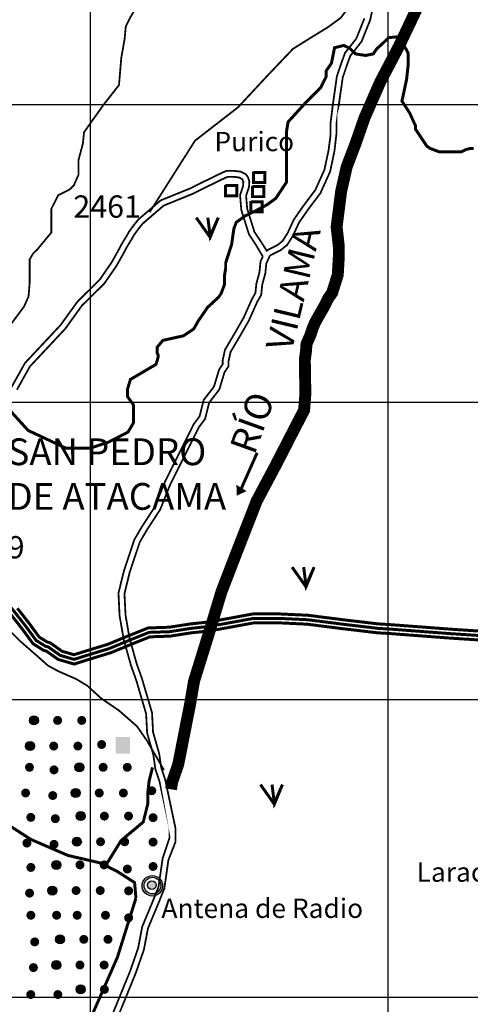
# Model space of a CAD drawing. Extents: x 575013 to 604360, y 7446985 to 7487648.
# Drawn here: x 582762 to 584276, y 7464976 to 7468285 of the extents above; entities that cross this region are included whole.
import ezdxf

# ---------------------------------------------------------------- set-up
doc = ezdxf.new("R2010")
doc.units = 0
doc.header["$MEASUREMENT"] = 0
doc.linetypes.add('ACAD_ISO02W100', pattern=[15, 12, -3])
doc.linetypes.add('ACAD_ISO14W100', pattern=[25.5, 12, -3, 0.5, -3, 0.5, -3, 0.5, -3])
for name, color, linetype in [('LAYER02', 7, 'CONTINUOUS'), ('LAYER03', 3, 'CONTINUOUS'), ('LAYER04', 42, 'CONTINUOUS'), ('LAYER05', 7, 'CONTINUOUS'), ('LAYER07', 7, 'CONTINUOUS'), ('LAYER08', 5, 'CONTINUOUS'), ('LAYER09', 4, 'CONTINUOUS'), ('LAYER11', 7, 'CONTINUOUS')]:
    doc.layers.add(name, color=color, linetype=linetype)
doc.styles.get("Standard").update_dxf_attribs({"font": 'txt', "height": 75})

msp = doc.modelspace()

# ---------------------------------------------------------------- hatches: boundary and pattern name
at = {"layer": 'LAYER11', "linetype": 'CONTINUOUS'}
for points in [[(582824.3603201787, 7465930.007148762, 1), (582794.1355409949, 7465930.007148762, 1)], [(582904.0317164038, 7465930.007148762, 1), (582873.80693722, 7465930.007148762, 1)], [(582985.1256512582, 7465930.007148762, 1), (582954.9008720744, 7465930.007148762, 1)], [(582811.3939168445, 7465843.709936432, 1), (582781.1691376608, 7465843.709936432, 1)], [(582891.0653130696, 7465843.709936432, 1), (582860.8405338859, 7465843.709936432, 1)], [(582972.159247924, 7465843.709936432, 1), (582941.9344687402, 7465843.709936432, 1)], [(583051.9416597583, 7465848.967580792, 1), (583021.7168805746, 7465848.967580792, 1)], [(583083.4896803402, 7465874.498338587), (583083.4896803402, 7465817.686542647), (583132.2673010748, 7465817.686542648), (583132.2673010748, 7465874.498338587)], [(582809.5855714938, 7465772.335692964, 1), (582779.3607923101, 7465772.335692964, 1)], [(582977.2998202172, 7465772.335692964, 1), (582947.0750410334, 7465772.335692964, 1)], [(583056.9712164423, 7465772.335692964, 1), (583026.7464372586, 7465772.335692964, 1)], [(583138.0651512967, 7465772.335692964, 1), (583107.8403721129, 7465772.335692964, 1)], [(582891.9943268616, 7465763.705931816, 1), (582861.7695476778, 7465763.705931816, 1)], [(582796.6191681597, 7465686.038480633, 1), (582766.3943889759, 7465686.038480633, 1)], [(582887.6721924169, 7465677.408719487, 1), (582857.4474132331, 7465677.408719487, 1)], [(582964.333416883, 7465686.038480633, 1), (582934.1086376993, 7465686.038480633, 1)], [(583044.0048131081, 7465686.038480633, 1), (583013.7800339244, 7465686.038480633, 1)], [(583125.0987479625, 7465686.038480633, 1), (583094.8739687788, 7465686.038480633, 1)], [(583220.5035841044, 7465693.632578641, 1), (583190.2788049206, 7465693.632578641, 1)], [(582981.6219546618, 7465608.371029451, 1), (582951.397175478, 7465608.371029451, 1)], [(583061.2933508869, 7465608.371029451, 1), (583031.0685717032, 7465608.371029451, 1)], [(583142.3872857413, 7465608.371029451, 1), (583112.1625065575, 7465608.371029451, 1)], [(582813.9077059386, 7465604.056148877, 1), (582783.6829267548, 7465604.056148877, 1)], [(582896.3164613062, 7465599.741268303, 1), (582866.0916821224, 7465599.741268303, 1)], [(583224.8257185491, 7465603.020485737, 1), (583194.6009393653, 7465603.020485737, 1)], [(582800.9413026044, 7465517.758936547, 1), (582770.7165234206, 7465517.758936547, 1)], [(582891.9943268615, 7465513.444055974, 1), (582861.7695476777, 7465513.444055974, 1)], [(582968.6555513276, 7465522.07381712, 1), (582938.4307721439, 7465522.07381712, 1)], [(583048.3269475527, 7465522.07381712, 1), (583018.102168369, 7465522.07381712, 1)], [(583129.4208824071, 7465522.07381712, 1), (583099.1961032234, 7465522.07381712, 1)], [(583224.8257185491, 7465521.038153981, 1), (583194.6009393653, 7465521.038153981, 1)], [(582899.5020597111, 7465444.406266153, 1), (582869.2772805274, 7465444.406266153, 1)], [(582979.1734559363, 7465444.406266153, 1), (582948.9486767525, 7465444.406266153, 1)], [(583060.2673907906, 7465444.406266153, 1), (583030.0426116069, 7465444.406266153, 1)], [(582814.1965663555, 7465435.776505006, 1), (582783.9717871718, 7465435.776505006, 1)], [(583138.3836891537, 7465430.426061077, 1), (583108.15890997, 7465430.426061077, 1)], [(583224.8257185491, 7465439.055822224, 1), (583194.6009393653, 7465439.055822224, 1)], [(583241.6740320823, 7465374.079822549, 0.194466466201192), (583232.0088099526, 7465397.990655635), (583230.8479201662, 7465389.87796181, -0.1430576404354967), (583235.2474139446, 7465374.816005049, -0.2821773515052603), (583219.9549862832, 7465349.876401563), (583216.3556840156, 7465340.89326331, 0.3379013564859311)], [(582809.8744319108, 7465349.479292676, 1), (582779.6496527271, 7465349.479292676, 1)], [(582886.535656377, 7465358.109053822, 1), (582856.3108771932, 7465358.109053822, 1)], [(582966.2070526021, 7465358.109053822, 1), (582935.9822734183, 7465358.109053822, 1)], [(583047.3009874565, 7465358.109053822, 1), (583017.0762082727, 7465358.109053822, 1)], [(583142.7058235984, 7465357.073490467, 1), (583112.4810444147, 7465357.073490467, 1)], [(582814.2260239627, 7465275.09115871, 1), (582784.001244779, 7465275.09115871, 1)], [(582900.6680533581, 7465275.09115871, 1), (582870.4432741744, 7465275.09115871, 1)], [(582969.8217648076, 7465275.09115871, 1), (582939.5969856238, 7465275.09115871, 1)], [(583064.9078432595, 7465275.09115871, 1), (583034.6830640758, 7465275.09115871, 1)], [(583142.7058235984, 7465266.461397564, 1), (583112.4810444147, 7465266.461397564, 1)], [(582827.1627498568, 7465185.514629162, 1), (582796.9379706731, 7465185.514629162, 1)], [(582912.4682432124, 7465194.144390309, 1), (582882.2434640287, 7465194.144390309, 1)], [(582992.1396394375, 7465194.144390309, 1), (582961.9148602538, 7465194.144390309, 1)], [(583073.2335742919, 7465194.144390309, 1), (583043.0087951082, 7465194.144390309, 1)], [(582822.8406154121, 7465099.217416832, 1), (582792.6158362284, 7465099.217416832, 1)], [(582899.5018398783, 7465107.847177979, 1), (582869.2770606945, 7465107.847177979, 1)], [(582979.1732361034, 7465107.847177979, 1), (582948.9484569196, 7465107.847177979, 1)], [(583060.2671709578, 7465107.847177979, 1), (583030.042391774, 7465107.847177979, 1)], [(582981.6217348289, 7465025.864846222, 1), (582951.3969556452, 7465025.864846222, 1)], [(583061.293131054, 7465025.864846222, 1), (583031.0683518703, 7465025.864846222, 1)], [(582813.9074861057, 7465008.605423713, 1), (582783.682706922, 7465008.605423713, 1)], [(582904.9605103629, 7465008.605423713, 1), (582874.7357311791, 7465008.605423713, 1)]]:
    msp.add_hatch(color=7, dxfattribs=at).paths.add_polyline_path(points)
h = msp.add_hatch(color=7, dxfattribs=at)
h.paths.add_polyline_path([(583172.8557008733, 7465374.079822549, 0.4948785202321169), (583216.3556840157, 7465340.89326331), (583219.9549862832, 7465349.876401563, -0.5598466137657238), (583179.282319011, 7465374.816005049, -0.7496930419279847), (583230.8479201662, 7465389.87796181), (583232.0088099526, 7465397.990655635, 0.6743877342639845)])
h.paths.add_polyline_path([(583220.5136512821, 7465376.286242356, 1), (583191.0629718262, 7465376.286242356, 1)], flags=17)

# ---------------------------------------------------------------- linework, layer by layer
at = {"layer": 'LAYER02', "color": 7, "linetype": 'ACAD_ISO02W100', "ltscale": 10, "flags": 128}
for points, const_width in [([(583198.182495953, 7467638.135988196), (583350.7599299788, 7467878.644328096), (583495.3070884414, 7467990.881613254), (583599.7022095906, 7468103.118798627), (583680.0062842178, 7468187.296687656), (583744.2493680533, 7468227.381410972), (583796.4469286279, 7468259.449249497), (583840.6142136394, 7468291.516988236), (583872.7357555572, 7468335.610153949), (583933.9783403054, 7468463.449341456), (583958.0696066602, 7468531.593361116), (583982.160873015, 7468651.847531066), (584042.3887091524, 7468732.016977699), (584078.5254987681, 7468792.144112566), (584118.6775360818, 7468828.220293703), (584154.8143256974, 7468864.296574622), (584190.9511153131, 7468904.381297939), (584239.1334281897, 7468940.45757886), (584271.2549701075, 7468976.533759995), (584295.3462364622, 7469020.626925709), (584311.407007421, 7469052.694764232)], 6), ([(582070.3439450646, 7466420.650272705), (582112.4080725658, 7466422.99957212), (582152.2850947087, 7466427.557939833), (582181.8570878936, 7466425.47055301), (582446.8936025813, 7466450.443793099), (582482.0966946516, 7466464.501457181), (582522.3649129868, 7466459.141349558), (582585.3624994553, 7466424.201433787), (582644.4623939248, 7466390.162393024), (582702.5968181518, 7466346.054245781), (582741.8512170415, 7466297.644969148), (582782.3634230387, 7466245.966137597), (582816.6029979006, 7466198.965362459), (582847.9216442419, 7466179.424024683), (582857.3193893085, 7466177.078550844), (582897.2301746584, 7466148.726767385), (582944.130596502, 7466135.070398762), (582982.370200476, 7466147.125810489), (583062.3081158219, 7466171.510318894), (583137.7965080563, 7466202.541775049), (583196.2401168062, 7466225.880083429), (583265.0744486242, 7466228.170668911), (583336.1261026977, 7466239.253862103), (583398.6107391547, 7466245.937482228), (583460.7008981603, 7466257.006392303), (583547.0260719099, 7466272.881819615), (583633.7703665673, 7466272.881819615), (583728.6870886426, 7466268.369540054), (583852.2592378678, 7466252.668453989), (583965.8606530082, 7466239.325965389), (584003.5856484153, 7466237.11060985), (584208.9049395417, 7466221.581601651), (584690.403025065, 7466190.280725166), (584981.7278728258, 7466150.011095743), (585137.3254157575, 7466130.039137891), (585324.2551630288, 7466129.922520177), (585665.2772501537, 7466103.044907992), (586016.6702349662, 7466058.356401243), (586296.1581614757, 7466031.570497603), (586911.2230644064, 7465968.681234132), (587508.5953044066, 7465897.205934504), (588104.9648651923, 7465836.7174296), (588458.4203777593, 7465803.217754945)], 10), ([(583152.0598647007, 7465332.594291006), (583147.6000569722, 7465384.949811195), (583089.5490773062, 7465422.225592745), (583031.4979251538, 7465451.217780201), (582923.6889382761, 7465476.068268578), (582799.2940064899, 7465529.911042379), (582683.1918746715, 7465604.462507511), (582587.8224327182, 7465699.72276194), (582529.7714530523, 7465757.707234819), (582467.5739009159, 7465786.699520244), (582409.52292125, 7465794.98301637), (582351.4717690975, 7465819.833504747), (582285.1278169773, 7465840.542196077), (582235.3698097656, 7465886.101473752)], 10), ([(583051.4062320067, 7465443.933719202), (583102.296226564, 7465526.002862789), (583176.6738263656, 7465588.531710335), (583192.3323031396, 7465651.060557881), (583192.3323031396, 7465690.141050179), (583196.2468673749, 7465725.313483268), (583207.9907799136, 7465772.210193766)], 10), ([(582770.581751915, 7464355.141552236), (582878.3909112791, 7464562.228955379), (582944.7348633994, 7464765.174659443), (583002.7858430654, 7464934.986379004), (583089.8623125644, 7465133.790383989), (583152.0598647007, 7465332.594291006)], 10)]:
    msp.add_lwpolyline(points, dxfattribs=dict(at, const_width=const_width))
at = {"layer": 'LAYER02', "color": 7, "linetype": 'CONTINUOUS'}
for points, const_width in [([(583956.2157637145, 7468362.696649322), (583939.0797923658, 7468284.003624273), (583909.9712270318, 7468211.353922555), (583872.4733805461, 7468163.70936469), (583859.953181939, 7468129.336105882), (583846.9020874485, 7468090.248620463), (583833.4755519023, 7467996.420914694), (583826.1121013785, 7467937.099957473), (583826.1121013784, 7467895.94960318), (583818.9822688025, 7467842.565800623), (583804.6718291361, 7467774.705419105), (583772.0265239032, 7467702.281694024), (583729.7967533666, 7467646.069657025), (583700.1585871469, 7467603.330636256), (583679.7936814982, 7467559.280850106), (583660.1786047553, 7467527.949067151), (583638.7255293197, 7467510.815448727), (583602.5594041677, 7467492.762685704)], 6), ([(583919.8932075102, 7468289.891399252), (583892.4758695612, 7468221.462694467), (583854.776947444, 7468173.56265101), (583841.0683883859, 7468135.926838432), (583827.3596094949, 7468094.869615561), (583813.6508306039, 7467999.069528647), (583806.1121013784, 7467938.33650241), (583806.1121013784, 7467897.279279538), (583799.2577119329, 7467845.957825788), (583785.5489330419, 7467780.950531296), (583754.7044003701, 7467712.521826512), (583713.5782835301, 7467657.778862684), (583682.7337508583, 7467613.300229521), (583662.1705825218, 7467568.821596356), (583645.0348287411, 7467541.450114442), (583627.8988551274, 7467527.764373485), (583593.6271277328, 7467510.657222236)], 6), ([(582734.1554989631, 7467050.200136952), (582779.2847726922, 7467131.019679481), (582899.3794793653, 7467259.390518704), (582955.1809803045, 7467336.897416024), (583030.6542272196, 7467411.575922224), (583070.6857961107, 7467469.706070268), (583094.9474329535, 7467513.303706246), (583105.8649936665, 7467533.891539772), (583121.6351455476, 7467559.323410939), (583128.9135926338, 7467572.64493854), (583145.8965625576, 7467595.654840779), (583160.4534567301, 7467613.820505805), (583234.7728008165, 7467677.577101609), (583333.0321662307, 7467717.541684411), (583426.4391603098, 7467763.561389103), (583455.552948655, 7467776.882916703), (583482.240661249, 7467776.882916703), (583504.0760025079, 7467774.460748205), (583521.0591922645, 7467765.983457816), (583528.3376393508, 7467756.295083178), (583533.1900106859, 7467741.762571113), (583531.9767529775, 7467722.385821837), (583522.27223014, 7467693.320697923), (583525.9113437668, 7467649.723061943), (583550.1729806097, 7467572.216164623), (583569.5822461174, 7467543.151140494), (583593.2268120439, 7467505.970245366)], 6), ([(582752.08712102, 7467041.290334005), (582795.5570599234, 7467119.13826475), (582914.8609750543, 7467246.663816309), (582970.435768432, 7467323.855822467), (583046.0589184407, 7467398.68265326), (583087.6984451282, 7467459.147729139), (583112.5219971993, 7467503.755114627), (583123.2180698623, 7467523.925276182), (583138.922477589, 7467549.251124461), (583145.8127704795, 7467561.862224858), (583161.7522297492, 7467583.458294412), (583174.8929293767, 7467599.856678892), (583245.3238648778, 7467660.277512016), (583341.2297083178, 7467699.284857568), (583435.021237116, 7467745.494014611), (583459.9113319095, 7467756.882916703), (583481.1347647654, 7467756.882916703), (583498.330743785, 7467754.975387156), (583507.9038653413, 7467750.196889569), (583510.3960449416, 7467746.87953775), (583512.9856270677, 7467739.123920777), (583512.1790641102, 7467726.24242982), (583501.9995183699, 7467695.754608492), (583506.1644677263, 7467645.857308065), (583531.9446991993, 7467563.499066259), (583552.8256953217, 7467532.23015212), (583578.6452965878, 7467488.777079893)], 6), ([(583578.6452965878, 7467488.777079893), (583570.7657568691, 7467472.826495304), (583567.0390006979, 7467435.621616879), (583556.7576363628, 7467397.985804304), (583553.5886810475, 7467366.349552342), (583541.4954467063, 7467345.221935446), (583514.0780946634, 7467283.636119371), (583487.2255758897, 7467236.722757493), (583451.4132047575, 7467175.944064724), (583443.3946076, 7467139.919890843), (583443.3946076, 7467126.6777333), (583431.3881895688, 7467108.698328172), (583414.3230428627, 7467051.748572871), (583379.761186959, 7467006.893404281), (583366.0215164255, 7466952.02708154), (583346.8030128101, 7466926.445199441), (583332.2860432713, 7466897.460052601), (583249.6608598351, 7466732.486611367), (583215.8109178958, 7466648.003453362), (583172.0669909485, 7466580.817869211), (583146.7871795825, 7466537.553481844), (583125.5674946547, 7466474.001459127), (583111.5948123178, 7466432.153185334), (583093.5307768177, 7466357.984116419), (583097.1549912749, 7466282.003541373), (583111.2516830888, 7466201.083856925), (583135.7041390385, 7466113.899644131), (583152.8841551882, 7466065.876388908), (583186.3307642281, 7465952.348345293), (583189.7538169526, 7465887.419716214), (583210.5649911978, 7465814.702262086), (583217.4814117453, 7465766.3686304), (583231.3989794961, 7465724.686194872), (583265.1525632407, 7465564.514041405), (583265.1525632408, 7465525.877754799), (583241.6901529725, 7465465.647183123), (583227.9954194758, 7465369.943713951), (583208.3784374478, 7465320.983652094), (583173.3622016351, 7465237.085377522), (583159.5398365433, 7465164.639937236), (583132.7779114234, 7465087.82816011), (583057.6135472025, 7464903.642834487)], 6), ([(583602.5594041677, 7467492.762685704), (583590.19993301, 7467466.178589071), (583586.7727382873, 7467431.964286571), (583576.491373952, 7467394.328473994), (583573.0641792292, 7467360.114171493), (583559.3554003383, 7467336.164099872), (583531.9380623893, 7467274.578315458), (583504.5207244402, 7467226.678172217), (583470.2487772128, 7467168.513798095), (583463.3946076002, 7467137.720905889), (583463.3946076002, 7467120.613754638), (583449.6858287092, 7467100.085093311), (583432.4208131903, 7467042.468336423), (583398.1490857957, 7466997.989703258), (583384.4403069047, 7466943.246739431), (583363.8773584012, 7466915.875257517), (583350.1685795102, 7466888.503775603), (583267.9163458302, 7466724.274983904), (583233.6446184358, 7466638.739127869), (583189.0913068729, 7466570.310423085), (583165.1011636467, 7466529.253200213), (583144.5379953102, 7466467.6674158), (583130.8294362521, 7466426.610192928), (583113.6455390688, 7466356.054881279), (583117.0727337915, 7466284.204766201), (583130.7815126826, 7466205.511830537), (583154.7716559088, 7466119.975974502), (583171.9076295225, 7466072.075831261), (583206.179356917, 7465955.747083019), (583209.6065516399, 7465890.739888311), (583230.1695001434, 7465818.889773233), (583237.0238895889, 7465770.989629991), (583250.7326684799, 7465729.932506905), (583285.1525632408, 7465566.59848265), (583285.1525632408, 7465522.119849485), (583261.1622001816, 7465460.533965287), (583247.4536411236, 7465364.733878372), (583226.8904727871, 7465313.412324837), (583192.6187453925, 7465231.297879096), (583178.9099665016, 7465159.447764019), (583151.4926285526, 7465080.754828354), (583076.094784318, 7464895.997375327)], 6), ([(582730.1224448013, 7466288.29343532), (582770.3951703703, 7466236.92009364), (582806.1929776728, 7466187.780327788), (582841.9910048082, 7466165.444070582), (582850.9404016756, 7466163.210494754), (582890.6066083069, 7466135.032454878), (582944.3034291771, 7466119.397124726), (582986.8136138795, 7466132.79887905), (583067.3590650177, 7466157.368712083), (583143.4295978893, 7466188.639472172), (583199.3638778927, 7466210.975729377), (583266.485013897, 7466213.209305205), (583338.0808483348, 7466224.377383916), (583400.7272859053, 7466231.078310969), (583463.3737234758, 7466242.24638968), (583548.3938730477, 7466257.881819616), (583633.4140226196, 7466257.881819616), (583727.3835690588, 7466253.414568175), (583850.4389850665, 7466237.779138239), (583964.5450042068, 7466224.377383916), (584002.5802706426, 7466222.143808087), (584207.8527470683, 7466206.61834065), (584688.8875550983, 7466175.347580561)], 10), ([(582753.5799892944, 7466306.996502923), (582794.3316757188, 7466255.012181514), (582827.0130181217, 7466210.150397135), (582853.8522836741, 7466193.403978783), (582863.6983769347, 7466190.946606935), (582903.8537409981, 7466162.421079895), (582943.9577638212, 7466150.743672795), (582977.9267874296, 7466161.45274202), (583057.2571666033, 7466185.651925702), (583132.1634183506, 7466216.444077971), (583193.116355727, 7466240.78443748), (583263.6638833613, 7466243.132032617), (583334.1713570406, 7466254.130340294), (583396.4941924133, 7466260.79665349), (583458.0280731247, 7466271.76639493), (583545.6582707752, 7466287.881819615), (583634.1267104677, 7466287.881819615), (583729.9906082232, 7466283.324511941), (583854.0794903687, 7466267.55776977), (583967.1763018622, 7466254.274546862), (584004.5910261836, 7466252.077411622), (584209.9571321143, 7466236.544862666), (584691.9184950425, 7466205.213869772)], 10)]:
    msp.add_lwpolyline(points, dxfattribs=dict(at, const_width=const_width))
at = {"layer": 'LAYER03', "color": 3, "linetype": 'CONTINUOUS', "const_width": 10}
for points in [[(583354.6931197249, 7467619.900459408), (583401.4788346457, 7467553.731673015), (583428.7706482382, 7467619.900459408), (583401.4788346457, 7467557.623966306), (583393.6813620476, 7467619.900459408)], [(583676.7304966945, 7466445.267771251), (583723.5162116153, 7466379.098984859), (583750.8080252078, 7466445.267771251), (583723.5162116153, 7466382.99127815), (583715.7187390171, 7466445.267771251)], [(583570.427225212, 7465714.367794014), (583617.2129401328, 7465648.199007621), (583644.5047537254, 7465714.367794014), (583617.2129401328, 7465652.091300912), (583609.4154675347, 7465714.367794014)]]:
    msp.add_lwpolyline(points, dxfattribs=at)
at = {"layer": 'LAYER04', "color": 42, "linetype": 'CONTINUOUS', "const_width": 10}
msp.add_lwpolyline([(584286.9805531707, 7467852.396956458), (584275.4599794833, 7467852.396956458), (584260.0992145668, 7467848.556765229), (584244.7384496502, 7467840.876382771), (584171.7748162969, 7467840.876382771), (584141.0532864638, 7467852.396956458), (584129.5327127764, 7467860.077338916), (584091.1308004851, 7467917.680207353), (584091.1308004851, 7467929.200781041), (584071.9298443396, 7467971.442884561), (584045.9093196073, 7468011.707282414), (584061.5217570513, 7468084.443028329), (584066.725902866, 7468131.201672902), (584066.725902866, 7468172.764956282), (584043.3072467, 7468216.925871029), (584027.6948092561, 7468227.316691875), (584001.6742970945, 7468224.718962048), (583960.0413474889, 7468185.753408494), (583949.6330558596, 7468170.167226456), (583923.6123267863, 7468164.971766804), (583889.7855959027, 7468170.167226456), (583871.5710855513, 7468188.35113832), (583850.7547192044, 7468198.741959165), (583819.5298443164, 7468190.948868146), (583809.1217695989, 7468138.994763921), (583791.5958846133, 7468113.529960039), (583791.5958846133, 7468094.329003893), (583772.3949284677, 7468055.927091602), (583718.6322512599, 7468002.164414394), (583663.4061206118, 7467941.569364783), (583658.2019747971, 7467910.396902248), (583658.2019747971, 7467738.948505993), (583621.7731710062, 7467684.396671942), (583593.1505859373, 7467663.615030252), (583559.323638142, 7467645.431118388), (583517.6906885364, 7467624.649575156), (583489.0681034675, 7467603.867933466), (583481.2618847454, 7467583.086291776), (583473.4556660235, 7467528.534556184), (583453.6590564501, 7467468.377833545), (583453.6590564501, 7467449.1768774), (583449.818865221, 7467426.135730025), (583449.818865221, 7467395.414200192), (583438.2982915337, 7467364.692670359), (583430.6179090755, 7467353.172096672), (583392.7918397196, 7467318.120507916), (583361.4944669511, 7467272.52808086), (583346.1337020346, 7467245.646742256), (583311.5719809725, 7467222.605594882), (583242.4485388482, 7467207.244829965), (583223.2475827025, 7467184.20368259), (583223.2475827025, 7467165.002726445), (583227.0877739317, 7467157.322343986), (583227.0877739317, 7467153.482152757), (583223.2475827025, 7467138.12138784), (583219.4073914734, 7467126.600814153), (583133.5393943465, 7467075.945608946), (583123.4026107453, 7467042.116607113), (583123.4026107453, 7467019.075459737), (583143.9476859758, 7466990.221410817), (583143.9476859758, 7466930.474215574), (583125.7331756245, 7466899.301753039), (583060.6817867646, 7466865.531659137), (582998.2322539005, 7466844.750017446), (582917.5682106849, 7466844.750017446), (582790.0672889609, 7466904.49721269), (582712.0053186527, 7466990.221410817)], dxfattribs=at)
at = {"layer": 'LAYER07', "color": 7}
for p, q in [((583000, 7456211.465074361), (583000, 7483888.569152642)), ((584000, 7456205.216703974), (584000, 7483882.74585665)), ((576926.2465720321, 7468000), (602567.4197658653, 7468000)), ((576921.2502076507, 7467000), (602561.3646826741, 7467000)), ((576916.2538432693, 7466000), (602555.3095994828, 7466000)), ((576911.2574788879, 7465000), (602549.2545162917, 7465000))]:
    msp.add_line(p, q, dxfattribs=at)
at = {"layer": 'LAYER08', "color": 5, "linetype": 'CONTINUOUS', "const_width": 40}
msp.add_lwpolyline([(584127.3528557039, 7468388.423947568), (584034.8266791666, 7468193.761641662), (583972.9118322, 7468075.69627669), (583920.3781742315, 7467955.756782109), (583890.3589903885, 7467869.550346917), (583860.339634059, 7467790.84003829), (583841.5776010356, 7467708.381666381), (583826.5026367777, 7467588.561986776), (583834.0075189816, 7467521.096063936), (583834.0075189816, 7467491.111165798), (583832.1312121875, 7467459.25223602), (583830.2550778796, 7467427.39330624), (583820.8740613679, 7467397.408506071), (583811.4930448561, 7467367.423607934), (583798.3595872425, 7467348.683095583), (583785.2261296287, 7467322.446358697), (583770.2165377073, 7467296.209523842), (583753.3306389914, 7467266.224723672), (583745.825929274, 7467247.484113353), (583738.32104707, 7467224.995537718), (583725.1875894563, 7467195.010639581), (583723.3114551485, 7467168.773902695), (583719.5590140464, 7467142.537165808), (583721.4353208407, 7467026.345832478), (583717.118676804, 7466972.381970115), (583696.4805094727, 7466933.02691377), (583623.3085116865, 7466790.598745586), (583557.6413961042, 7466666.911187721), (583488.22183942, 7466488.876124443), (583439.2931467023, 7466361.91897946), (583405.5215217574, 7466249.475709413), (583347.3592883791, 7466062.070389959), (583334.2258307653, 7465985.234112974), (583294.4258069918, 7465782.826351707), (583273.7876396605, 7465722.8566534), (583270.0351985586, 7465698.493948156)], dxfattribs=at)
at = {"layer": 'LAYER09', "color": 4, "linetype": 'ACAD_ISO14W100', "ltscale": 10, "const_width": 6, "flags": 128}
msp.add_lwpolyline([(583246.4745322361, 7465762.765991754), (583189.623989052, 7465861.153889405), (583155.5137490027, 7465910.34783823), (583094.873298398, 7465963.325913939), (583034.2328477933, 7466004.951509214), (582988.7526708292, 7466046.57710449), (582950.8523087065, 7466069.282065354), (582890.2118581019, 7466095.771053316), (582856.1016180525, 7466114.691787513), (582821.991378003, 7466144.965002142), (582761.3509273984, 7466197.943077849), (582723.4507799284, 7466235.784546243), (582700.7104767937, 7466262.27363399), (582670.3903588176, 7466307.683356148), (582670.3903588176, 7466345.524824542), (582666.6002367444, 7466394.718773367), (582655.2302998296, 7466440.12859531), (582655.2302998296, 7466459.049329507), (582643.4351359892, 7466658.607914423), (582613.1150180132, 7466741.859104974), (582582.7946853845, 7466787.268926918), (582582.7946853845, 7466840.247002626), (582586.5848074579, 7466885.656724784), (582609.3248959399, 7466938.634900277), (582616.9049254339, 7467010.533710181), (582628.2750770012, 7467067.295912771), (582639.6452285686, 7467112.70563493), (582654.8052875566, 7467158.115456874), (582669.9653465446, 7467188.388671502), (582700.2856791733, 7467218.661786346), (582776.086188766, 7467320.83381088), (582791.246247754, 7467354.891152391), (582795.0363698273, 7467400.300974334), (582795.0363698273, 7467441.92656961), (582795.0363698273, 7467479.768038004), (582806.406306742, 7467498.688772201), (582821.56636573, 7467513.825379515), (582867.8351765785, 7467569.949360563), (582867.8351765785, 7467649.416424233), (582890.5754797133, 7467694.826246176), (582928.4756271832, 7467713.746980373), (582943.6356861712, 7467728.883587687), (582958.7959598119, 7467762.940929199), (582958.7959598119, 7467812.13477824), (582973.9560187999, 7467868.897080614), (582977.7459262207, 7467906.738549008), (583004.276136776, 7467944.580017402), (583042.1764988987, 7467997.558093109), (583068.7067094541, 7468031.615434621), (583095.2369200094, 7468065.672776132), (583102.8169495034, 7468156.492320233), (583114.1871010708, 7468220.822876373), (583117.9770084914, 7468262.44847165), (583133.1370674794, 7468292.721686278), (583155.8773706141, 7468330.563154671), (583186.1974885901, 7468357.052142633), (583208.9375770721, 7468368.404623065), (583231.6778802068, 7468391.109484144), (583254.4179686888, 7468417.598571891), (583261.9979981829, 7468440.30343297), (583269.5780276768, 7468493.281508679), (583269.5780276768, 7468534.907103954), (583265.7881202562, 7468568.964445465), (583265.7881202562, 7468606.806013644), (583280.9533309081, 7468663.457954383), (583296.1133898961, 7468727.788510522), (583311.2734488841, 7468826.176308389), (583326.4335078722, 7468856.449523018), (583341.5935668601, 7468886.722737646), (583341.5935668601, 7468924.56420604), (583341.5935668601, 7468947.269067119), (583371.9138994889, 7468954.837320884), (583387.0739584768, 7468973.758055081), (583387.0739584768, 7469019.167877024), (583387.0739584768, 7469053.225218534), (583379.4939289829, 7469083.498433163)], dxfattribs=at)
at = {"layer": 'LAYER11', "color": 7, "linetype": 'CONTINUOUS'}
for points, const_width in [([(583546.8678115308, 7467774.366695259), (583546.8678115308, 7467737.966087681), (583585.3144892668, 7467737.966087681), (583585.3144892668, 7467771.717714874), (583546.8678115308, 7467771.717714874)], 10), ([(583452.7339195162, 7467730.02552961), (583452.7339195162, 7467693.624922032), (583491.1805972522, 7467693.624922032), (583491.1805972522, 7467727.376549225), (583452.7339195162, 7467727.376549225)], 10), ([(583543.5537660345, 7467726.716963748), (583543.5537660345, 7467690.31635617), (583582.0004437706, 7467690.31635617), (583582.0004437706, 7467724.067983363), (583543.5537660345, 7467724.067983363)], 10), ([(583538.2475432595, 7467675.758666372), (583538.2475432595, 7467639.358058794), (583576.6942209955, 7467639.358058794), (583576.6942209955, 7467673.109685987), (583538.2475432595, 7467673.109685987)], 10), ([(583559.4165773029, 7466829.571117006), (583504.9514934784, 7466706.629140027)], 9.999999999999998)]:
    msp.add_lwpolyline(points, dxfattribs=dict(at, const_width=const_width))
msp.add_lwpolyline([(583506.834279512, 7466711.297269871, 39.99999999999999, 0, 0), (583490.8657933865, 7466685.177301444, 0, 0, 0)], format="xyseb", dxfattribs=at)
for centre, radius in [((582809.2479305868, 7465930.007148762), 15.11238959183575), ((582796.2815272526, 7465843.709936432), 15.11238959183575), ((582962.1874306253, 7465772.335692964), 15.11238959183575), ((582949.2210272911, 7465686.038480633), 15.11238959183575), ((582966.5095650699, 7465608.371029451), 15.11238959183575), ((582953.5431617358, 7465522.07381712), 15.11238959183575), ((582884.3896701193, 7465444.406266153), 15.11238959183575), ((583207.2648664778, 7465374.079822549), 34.40916560449974), ((583207.2648664778, 7465374.816005049), 27.98254746677713), ((583205.7883115541, 7465376.286242356), 14.72533972789816), ((582871.4232667851, 7465358.109053822), 15.11238959183575), ((582897.3558536206, 7465194.144390309), 15.11238959183575), ((582884.3894502864, 7465107.847177979), 15.11238959183575), ((582966.509345237, 7465025.864846222), 15.11238959183575)]:
    msp.add_circle(centre, radius, dxfattribs=at)

# ---------------------------------------------------------------- texts
at = {"layer": 'LAYER05', "color": 7, "linetype": 'CONTINUOUS', "attachment_point": 1}
for s, insert, char_height, width in [('Purico', (583415.9028353799, 7467908.179536701), 65, 730.2966), ('2461', (582941.7250739565, 7467694.568103723), 75, 442.6041), ('SAN PEDRO\\PDE ATACAMA', (582720.8992962295, 7466877.912550978), 90, 1231.9145), ('2437,9', (582465.5100764716, 7466549.455666072), 75, 722.92), ('Larache', (584095.1471343453, 7465452.649294931), 65, 800.3757), ('Antena de Radio', (583237.7636183259, 7465331.033465951), 65, 1187.6542)]:
    msp.add_mtext(s, dxfattribs=dict(at, insert=insert, char_height=char_height, width=width))
at = {"layer": 'LAYER05', "color": 7, "linetype": 'CONTINUOUS', "insert": (583587.5634272002, 7467187.145692699), "char_height": 90, "attachment_point": 1, "rotation": 76.50000000000001}
msp.add_mtext('VILAMA', dxfattribs=at)
at = {"layer": 'LAYER05', "color": 7, "linetype": 'CONTINUOUS', "insert": (583465.5217017826, 7466849.619590872), "char_height": 90, "width": 348.8297, "attachment_point": 1, "rotation": 70.2}
msp.add_mtext('RÍO', dxfattribs=at)

doc.saveas('drawing.dxf')
